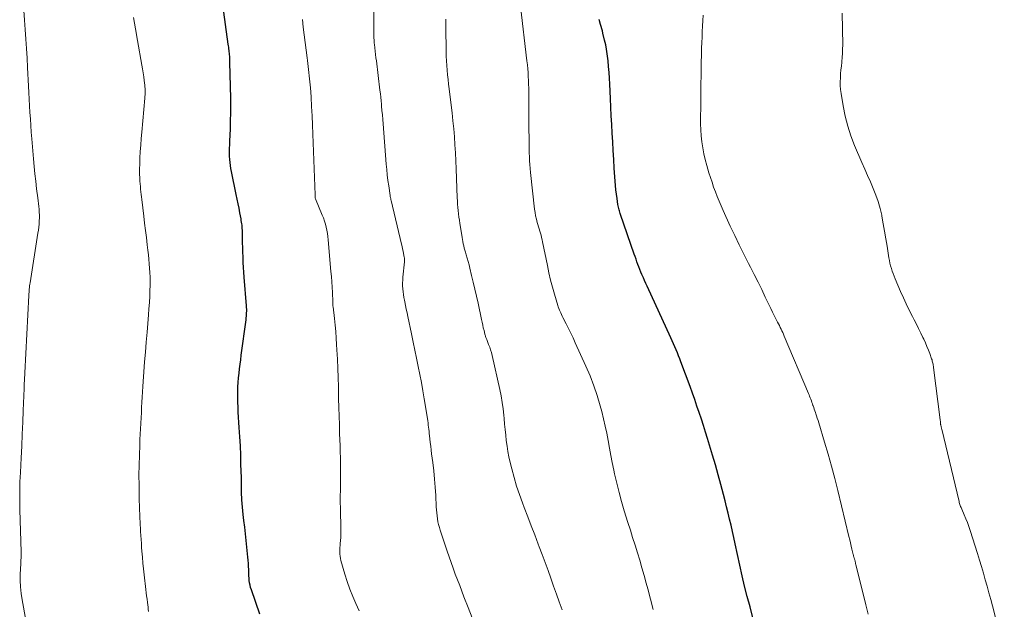
# Model space of a CAD drawing. Units: feet. Extents: x 2005000 to 2010033, y 580000 to 581601.
# Drawn here: x 2007191 to 2007344, y 580303 to 580394 of the extents above; entities that cross this region are included whole.
import ezdxf

# ---------------------------------------------------------------- set-up
doc = ezdxf.new("R2010")
doc.units = ezdxf.units.FT
doc.header["$LTSCALE"] = 100
doc.header["$MEASUREMENT"] = 0
doc.layers.add('CONTOUR INDEX', color=32, linetype='Continuous', lineweight=25)
doc.layers.add('CONTOUR INTERMEDIATE', color=40, linetype='Continuous', lineweight=15)

msp = doc.modelspace()

# ---------------------------------------------------------------- linework, layer by layer
at = {"layer": 'CONTOUR INDEX', "flags": 128}
for points, elevation in [([(2007228.29, 580301.92), (2007226.96, 580305.73), (2007226.85, 580306.08), (2007226.76, 580306.43), (2007226.69, 580306.79), (2007226.64, 580307.16), (2007226.61, 580307.52), (2007226.58, 580307.89), (2007226.57, 580308.26), (2007226.55, 580308.63), (2007226.55, 580308.86), (2007226.53, 580309.35), (2007226.51, 580309.83), (2007226.47, 580310.31), (2007226.43, 580310.8), (2007226.26, 580312.37), (2007226.15, 580313.4), (2007226.04, 580314.44), (2007225.92, 580315.48), (2007225.8, 580316.52), (2007225.69, 580317.45), (2007225.62, 580318.02), (2007225.57, 580318.59), (2007225.52, 580319.16), (2007225.48, 580319.73), (2007225.46, 580320.12), (2007225.44, 580320.49), (2007225.43, 580320.87), (2007225.42, 580321.25), (2007225.43, 580321.62), (2007225.43, 580322), (2007225.43, 580322.38), (2007225.42, 580322.75), (2007225.41, 580323.13), (2007225.35, 580325.23), (2007225.31, 580326.65), (2007225.25, 580328.08), (2007225.17, 580329.5), (2007225.09, 580330.93), (2007224.93, 580333.33), (2007224.89, 580334.1), (2007224.86, 580334.87), (2007224.85, 580335.64), (2007224.85, 580336.41), (2007224.86, 580336.54), (2007224.88, 580337.25), (2007224.91, 580337.95), (2007224.97, 580338.66), (2007225.04, 580339.36), (2007225.13, 580340.06), (2007225.21, 580340.76), (2007225.3, 580341.46), (2007225.4, 580342.16), (2007226.14, 580347.69), (2007226.17, 580347.96), (2007226.2, 580348.23), (2007226.22, 580348.49), (2007226.23, 580348.76), (2007226.24, 580349.03), (2007226.24, 580349.3), (2007226.22, 580349.56), (2007226.21, 580349.83), (2007225.85, 580354.28), (2007225.79, 580355.05), (2007225.74, 580355.82), (2007225.7, 580356.59), (2007225.67, 580357.36), (2007225.67, 580357.43), (2007225.64, 580358.17), (2007225.62, 580358.91), (2007225.6, 580359.65), (2007225.59, 580360.39), (2007225.57, 580361.36), (2007225.56, 580361.61), (2007225.55, 580361.86), (2007225.53, 580362.11), (2007225.51, 580362.36), (2007225.47, 580362.6), (2007225.44, 580362.85), (2007225.4, 580363.1), (2007225.36, 580363.34), (2007225.18, 580364.28), (2007225.04, 580364.99), (2007224.91, 580365.7), (2007224.76, 580366.41), (2007224.62, 580367.12), (2007223.87, 580370.72), (2007223.78, 580371.18), (2007223.71, 580371.64), (2007223.65, 580372.1), (2007223.6, 580372.56), (2007223.6, 580372.61), (2007223.57, 580373.05), (2007223.55, 580373.49), (2007223.56, 580373.93), (2007223.57, 580374.38), (2007223.6, 580374.82), (2007223.62, 580375.26), (2007223.64, 580375.7), (2007223.66, 580376.15), (2007223.71, 580377.52), (2007223.74, 580378.65), (2007223.76, 580379.78), (2007223.76, 580380.9), (2007223.75, 580382.03), (2007223.64, 580387.72), (2007223.63, 580387.95), (2007223.62, 580388.17), (2007223.61, 580388.4), (2007223.59, 580388.63), (2007223.57, 580388.85), (2007223.55, 580389.08), (2007223.52, 580389.3), (2007223.5, 580389.53), (2007223.47, 580389.78), (2007223.44, 580390.01), (2007223.41, 580390.24), (2007223.38, 580390.47), (2007222.53, 580396.62)], 880), ([(2007304.88, 580301.4), (2007304.42, 580303.06), (2007303.99, 580304.67), (2007303.58, 580306.29), (2007303.2, 580307.92), (2007302.83, 580309.55), (2007302.1, 580312.88), (2007301.89, 580313.84), (2007301.68, 580314.79), (2007301.47, 580315.75), (2007301.25, 580316.71), (2007301.02, 580317.66), (2007300.79, 580318.61), (2007300.55, 580319.56), (2007300.31, 580320.51), (2007299.89, 580322.07), (2007299.47, 580323.61), (2007299.04, 580325.14), (2007298.59, 580326.67), (2007298.13, 580328.2), (2007297.83, 580329.21), (2007297.51, 580330.23), (2007297.19, 580331.24), (2007296.86, 580332.26), (2007296.52, 580333.27), (2007296.18, 580334.28), (2007295.83, 580335.29), (2007295.47, 580336.29), (2007295.1, 580337.3), (2007293.69, 580341.14), (2007293.51, 580341.61), (2007293.33, 580342.08), (2007293.13, 580342.55), (2007292.94, 580343.02), (2007292.73, 580343.49), (2007292.53, 580343.95), (2007292.32, 580344.41), (2007292.11, 580344.87), (2007288.43, 580352.9), (2007288.23, 580353.33), (2007288.04, 580353.76), (2007287.86, 580354.19), (2007287.67, 580354.62), (2007287.64, 580354.7), (2007287.48, 580355.09), (2007287.32, 580355.49), (2007287.16, 580355.88), (2007287.01, 580356.28), (2007286.86, 580356.68), (2007286.72, 580357.09), (2007286.57, 580357.49), (2007286.43, 580357.89), (2007284.32, 580364.02), (2007284.25, 580364.21), (2007284.19, 580364.4), (2007284.13, 580364.59), (2007284.08, 580364.78), (2007284.03, 580364.97), (2007283.98, 580365.17), (2007283.94, 580365.36), (2007283.91, 580365.56), (2007283.77, 580366.51), (2007283.67, 580367.18), (2007283.59, 580367.85), (2007283.53, 580368.53), (2007283.48, 580369.2), (2007283.34, 580371.25), (2007283.26, 580372.6), (2007283.17, 580373.95), (2007283.09, 580375.3), (2007283.02, 580376.65), (2007282.94, 580378), (2007282.87, 580379.35), (2007282.8, 580380.7), (2007282.74, 580382.05), (2007282.63, 580384.29), (2007282.58, 580385.2), (2007282.52, 580386.1), (2007282.45, 580387.01), (2007282.37, 580387.91), (2007282.33, 580388.29), (2007282.24, 580389), (2007282.14, 580389.71), (2007282, 580390.41), (2007281.84, 580391.1), (2007281.56, 580392.2), (2007281.48, 580392.54), (2007281.39, 580392.87), (2007281.3, 580393.21), (2007281.2, 580393.54), (2007281.04, 580394.1), (2007281.03, 580394.16), (2007281.02, 580394.21), (2007281.01, 580394.26), (2007281, 580394.32)], 900)]:
    msp.add_lwpolyline(points, dxfattribs=dict(at, elevation=elevation))
at = {"layer": 'CONTOUR INTERMEDIATE', "flags": 128}
for points, elevation in [([(2007261.25, 580301.39), (2007260.63, 580303), (2007259.99, 580304.65), (2007259.65, 580305.53), (2007259.32, 580306.42), (2007258.98, 580307.3), (2007258.64, 580308.18), (2007258.31, 580309.07), (2007257.99, 580309.96), (2007257.68, 580310.85), (2007257.37, 580311.74), (2007256.29, 580314.97), (2007256.16, 580315.41), (2007256.04, 580315.86), (2007255.94, 580316.31), (2007255.86, 580316.77), (2007255.8, 580317.23), (2007255.75, 580317.69), (2007255.71, 580318.15), (2007255.68, 580318.62), (2007255.59, 580320.39), (2007255.51, 580321.67), (2007255.41, 580322.94), (2007255.28, 580324.21), (2007255.13, 580325.48), (2007254.96, 580326.87), (2007254.89, 580327.44), (2007254.82, 580328.02), (2007254.75, 580328.6), (2007254.68, 580329.18), (2007254.63, 580329.67), (2007254.59, 580330), (2007254.56, 580330.33), (2007254.52, 580330.67), (2007254.49, 580331), (2007254.45, 580331.33), (2007254.41, 580331.67), (2007254.36, 580332), (2007254.31, 580332.33), (2007253.81, 580335.38), (2007253.59, 580336.65), (2007253.37, 580337.91), (2007253.12, 580339.18), (2007252.87, 580340.44), (2007252.61, 580341.7), (2007252.34, 580342.96), (2007252.08, 580344.22), (2007251.82, 580345.48), (2007251.26, 580348.17), (2007251.14, 580348.74), (2007251.02, 580349.31), (2007250.9, 580349.88), (2007250.78, 580350.45), (2007250.73, 580350.7), (2007250.65, 580351.15), (2007250.58, 580351.59), (2007250.52, 580352.04), (2007250.48, 580352.5), (2007250.46, 580352.95), (2007250.45, 580353.4), (2007250.47, 580353.85), (2007250.5, 580354.3), (2007250.74, 580356.69), (2007250.74, 580356.78), (2007250.75, 580356.87), (2007250.75, 580356.95), (2007250.75, 580357.04), (2007250.75, 580357.13), (2007250.74, 580357.21), (2007250.73, 580357.3), (2007250.72, 580357.38), (2007250.6, 580357.95), (2007250.53, 580358.32), (2007250.45, 580358.69), (2007250.37, 580359.06), (2007250.28, 580359.43), (2007248.66, 580366.21), (2007248.64, 580366.3), (2007248.62, 580366.4), (2007248.6, 580366.5), (2007248.58, 580366.6), (2007248.56, 580366.69), (2007248.54, 580366.79), (2007248.52, 580366.89), (2007248.51, 580366.99), (2007248.29, 580368.48), (2007248.18, 580369.32), (2007248.08, 580370.17), (2007247.99, 580371.02), (2007247.92, 580371.86), (2007247.42, 580378.12), (2007247.37, 580378.81), (2007247.31, 580379.5), (2007247.25, 580380.19), (2007247.19, 580380.87), (2007247.16, 580381.17), (2007247.11, 580381.71), (2007247.06, 580382.25), (2007247, 580382.79), (2007246.93, 580383.33), (2007246.38, 580387.88), (2007246.31, 580388.39), (2007246.25, 580388.89), (2007246.19, 580389.4), (2007246.14, 580389.91), (2007246.08, 580390.42), (2007246.05, 580390.67), (2007246.03, 580390.93), (2007246.02, 580391.18), (2007246, 580391.43), (2007246, 580391.68), (2007245.99, 580391.94), (2007245.98, 580392.19), (2007245.98, 580392.44), (2007245.95, 580401.98)], 888), ([(2007191.93, 580300.99), (2007191.34, 580304.19), (2007191.2, 580305.18), (2007191.09, 580306.18), (2007191.06, 580307.18), (2007191.07, 580308.18), (2007191.13, 580309.76), (2007191.14, 580309.97), (2007191.15, 580310.19), (2007191.17, 580310.41), (2007191.18, 580310.63), (2007191.2, 580310.87), (2007191.2, 580310.97), (2007191.21, 580311.06), (2007191.21, 580311.16), (2007191.21, 580311.26), (2007191.2, 580311.35), (2007191.2, 580311.45), (2007191.2, 580311.55), (2007191.2, 580311.64), (2007191, 580318.17), (2007190.98, 580318.89), (2007190.97, 580319.62), (2007190.97, 580320.35), (2007190.98, 580321.07), (2007190.99, 580321.8), (2007191.01, 580322.52), (2007191.04, 580323.25), (2007191.08, 580323.97), (2007191.2, 580326.21), (2007191.29, 580328.06), (2007191.38, 580329.91), (2007191.46, 580331.75), (2007191.53, 580333.6), (2007191.65, 580337.02), (2007191.65, 580337.2), (2007191.66, 580337.38), (2007191.67, 580337.56), (2007191.68, 580337.74), (2007191.69, 580337.92), (2007191.7, 580338.1), (2007191.71, 580338.27), (2007191.72, 580338.45), (2007191.72, 580338.55), (2007191.74, 580338.77), (2007191.75, 580339), (2007191.77, 580339.22), (2007191.78, 580339.45), (2007192.39, 580351.46), (2007192.4, 580351.71), (2007192.42, 580351.95), (2007192.44, 580352.2), (2007192.46, 580352.45), (2007192.49, 580352.7), (2007192.52, 580352.94), (2007192.55, 580353.19), (2007192.59, 580353.44), (2007193.81, 580361.11), (2007193.87, 580361.58), (2007193.93, 580362.05), (2007193.98, 580362.52), (2007194.01, 580363), (2007194.02, 580363.06), (2007194.04, 580363.51), (2007194.04, 580363.95), (2007194.02, 580364.39), (2007193.98, 580364.84), (2007193.93, 580365.28), (2007193.88, 580365.72), (2007193.83, 580366.17), (2007193.78, 580366.61), (2007193.6, 580368.04), (2007193.46, 580369.19), (2007193.34, 580370.35), (2007193.23, 580371.51), (2007193.12, 580372.67), (2007192.86, 580375.8), (2007192.78, 580376.83), (2007192.71, 580377.85), (2007192.64, 580378.87), (2007192.57, 580379.9), (2007192.52, 580380.92), (2007192.46, 580381.94), (2007192.41, 580382.97), (2007192.35, 580383.99), (2007192.21, 580386.86), (2007192.13, 580388.34), (2007192.04, 580389.82), (2007191.94, 580391.29), (2007191.84, 580392.77), (2007191.72, 580394.24), (2007191.6, 580395.72)], 872), ([(2007289.4, 580302.66), (2007288.96, 580304.28), (2007288.53, 580305.9), (2007288.29, 580306.78), (2007287.97, 580307.96), (2007287.63, 580309.14), (2007287.28, 580310.31), (2007286.92, 580311.49), (2007286.56, 580312.66), (2007286.19, 580313.83), (2007285.83, 580315), (2007285.46, 580316.17), (2007284.89, 580318.02), (2007284.47, 580319.43), (2007284.08, 580320.85), (2007283.72, 580322.29), (2007283.38, 580323.72), (2007283.25, 580324.34), (2007283.01, 580325.48), (2007282.78, 580326.61), (2007282.57, 580327.75), (2007282.37, 580328.9), (2007282.16, 580330.04), (2007281.93, 580331.17), (2007281.67, 580332.3), (2007281.38, 580333.42), (2007281.13, 580334.33), (2007280.67, 580335.9), (2007280.15, 580337.44), (2007279.57, 580338.96), (2007278.93, 580340.46), (2007277.28, 580344.11), (2007276.94, 580344.85), (2007276.59, 580345.58), (2007276.23, 580346.32), (2007275.86, 580347.04), (2007275.35, 580348.04), (2007275.23, 580348.26), (2007275.12, 580348.49), (2007275.01, 580348.73), (2007274.91, 580348.96), (2007274.81, 580349.19), (2007274.72, 580349.43), (2007274.64, 580349.67), (2007274.56, 580349.92), (2007274.05, 580351.63), (2007273.74, 580352.74), (2007273.45, 580353.85), (2007273.19, 580354.97), (2007272.94, 580356.09), (2007272.2, 580359.78), (2007272.13, 580360.12), (2007272.05, 580360.46), (2007271.96, 580360.8), (2007271.87, 580361.13), (2007271.77, 580361.46), (2007271.67, 580361.8), (2007271.57, 580362.13), (2007271.47, 580362.46), (2007271.37, 580362.81), (2007271.23, 580363.32), (2007271.11, 580363.83), (2007271.02, 580364.34), (2007270.95, 580364.87), (2007270.32, 580370.58), (2007270.26, 580371.18), (2007270.21, 580371.78), (2007270.18, 580372.38), (2007270.15, 580372.98), (2007270.13, 580373.59), (2007270.11, 580374.19), (2007270.1, 580374.79), (2007270.1, 580375.39), (2007270.09, 580375.56), (2007270.09, 580376.24), (2007270.08, 580376.93), (2007270.08, 580377.62), (2007270.07, 580378.3), (2007270.05, 580383.06), (2007270.04, 580383.66), (2007270.02, 580384.27), (2007270, 580384.87), (2007269.97, 580385.48), (2007269.94, 580386.08), (2007269.89, 580386.68), (2007269.83, 580387.28), (2007269.77, 580387.88), (2007268.79, 580396.38)], 896), ([(2007343.92, 580296.16), (2007342.08, 580303.22), (2007341.81, 580304.24), (2007341.53, 580305.26), (2007341.25, 580306.28), (2007340.96, 580307.3), (2007340.67, 580308.32), (2007340.37, 580309.33), (2007340.06, 580310.35), (2007339.74, 580311.36), (2007338.61, 580314.96), (2007338.4, 580315.56), (2007338.19, 580316.17), (2007337.96, 580316.77), (2007337.71, 580317.36), (2007337.33, 580318.25), (2007337.26, 580318.39), (2007337.2, 580318.54), (2007337.14, 580318.69), (2007337.08, 580318.84), (2007337.03, 580318.99), (2007336.98, 580319.14), (2007336.93, 580319.29), (2007336.89, 580319.45), (2007334.2, 580330.69), (2007334.17, 580330.8), (2007334.15, 580330.9), (2007334.12, 580331), (2007334.1, 580331.11), (2007334.06, 580331.28), (2007334.05, 580331.3), (2007334.05, 580331.31), (2007334.04, 580331.33), (2007334.04, 580331.35), (2007334.03, 580331.42), (2007334.03, 580331.44), (2007334.03, 580331.46), (2007334.02, 580331.48), (2007334.02, 580331.5), (2007334.01, 580331.68), (2007334, 580331.79), (2007333.99, 580331.91), (2007333.97, 580332.02), (2007333.96, 580332.13), (2007332.94, 580340.26), (2007332.91, 580340.43), (2007332.89, 580340.6), (2007332.86, 580340.77), (2007332.82, 580340.94), (2007332.78, 580341.11), (2007332.74, 580341.27), (2007332.69, 580341.44), (2007332.63, 580341.6), (2007332.34, 580342.42), (2007332.13, 580342.98), (2007331.91, 580343.54), (2007331.66, 580344.1), (2007331.41, 580344.65), (2007331.28, 580344.93), (2007330.94, 580345.62), (2007330.61, 580346.31), (2007330.26, 580346.99), (2007329.92, 580347.67), (2007329.64, 580348.21), (2007329.16, 580349.17), (2007328.69, 580350.13), (2007328.24, 580351.11), (2007327.81, 580352.09), (2007326.97, 580354.06), (2007326.81, 580354.45), (2007326.66, 580354.84), (2007326.52, 580355.24), (2007326.38, 580355.64), (2007326.26, 580356.04), (2007326.16, 580356.45), (2007326.07, 580356.86), (2007325.99, 580357.28), (2007325.7, 580359.09), (2007325.51, 580360.26), (2007325.31, 580361.42), (2007325.11, 580362.59), (2007324.9, 580363.75), (2007324.87, 580363.91), (2007324.63, 580364.98), (2007324.35, 580366.03), (2007323.98, 580367.06), (2007323.57, 580368.07), (2007323.12, 580369.08), (2007322.67, 580370.08), (2007322.23, 580371.09), (2007321.8, 580372.1), (2007320.66, 580374.77), (2007320.08, 580376.26), (2007319.59, 580377.77), (2007319.2, 580379.32), (2007318.88, 580380.89), (2007318.56, 580382.85), (2007318.48, 580383.45), (2007318.44, 580384.06), (2007318.43, 580384.66), (2007318.45, 580385.27), (2007318.5, 580385.88), (2007318.55, 580386.49), (2007318.61, 580387.09), (2007318.68, 580387.7), (2007318.69, 580387.79), (2007318.75, 580388.44), (2007318.79, 580389.09), (2007318.81, 580389.74), (2007318.82, 580390.39), (2007318.73, 580395.3)], 908), ([(2007210.97, 580302.38), (2007210.94, 580302.71), (2007210.91, 580303.05), (2007210.87, 580303.38), (2007210.82, 580303.74), (2007210.75, 580304.25), (2007210.68, 580304.77), (2007210.62, 580305.28), (2007210.56, 580305.79), (2007210.31, 580308.07), (2007210.21, 580308.98), (2007210.12, 580309.89), (2007210.04, 580310.8), (2007209.97, 580311.71), (2007209.92, 580312.28), (2007209.87, 580312.91), (2007209.83, 580313.54), (2007209.79, 580314.16), (2007209.76, 580314.8), (2007209.72, 580315.42), (2007209.71, 580315.74), (2007209.69, 580316.06), (2007209.67, 580316.37), (2007209.66, 580316.69), (2007209.64, 580317.01), (2007209.63, 580317.33), (2007209.61, 580317.64), (2007209.6, 580317.96), (2007209.53, 580320.43), (2007209.51, 580321.98), (2007209.5, 580323.53), (2007209.52, 580325.07), (2007209.56, 580326.62), (2007209.62, 580328.22), (2007209.66, 580329.06), (2007209.69, 580329.9), (2007209.73, 580330.73), (2007209.78, 580331.57), (2007209.78, 580331.63), (2007209.83, 580332.44), (2007209.87, 580333.25), (2007209.92, 580334.06), (2007209.96, 580334.87), (2007210.01, 580335.68), (2007210.06, 580336.49), (2007210.11, 580337.3), (2007210.17, 580338.1), (2007210.27, 580339.57), (2007210.38, 580341.12), (2007210.5, 580342.66), (2007210.62, 580344.2), (2007210.75, 580345.74), (2007210.98, 580348.42), (2007211.05, 580349.4), (2007211.12, 580350.38), (2007211.17, 580351.36), (2007211.21, 580352.34), (2007211.22, 580352.91), (2007211.24, 580353.6), (2007211.23, 580354.3), (2007211.21, 580355), (2007211.16, 580355.69), (2007211.11, 580356.39), (2007211.04, 580357.09), (2007210.97, 580357.78), (2007210.89, 580358.47), (2007210.78, 580359.32), (2007210.65, 580360.44), (2007210.51, 580361.56), (2007210.38, 580362.68), (2007210.25, 580363.79), (2007209.95, 580366.35), (2007209.9, 580366.76), (2007209.86, 580367.16), (2007209.81, 580367.57), (2007209.76, 580367.98), (2007209.72, 580368.38), (2007209.68, 580368.79), (2007209.65, 580369.2), (2007209.63, 580369.61), (2007209.62, 580369.77), (2007209.6, 580370.26), (2007209.59, 580370.75), (2007209.6, 580371.24), (2007209.61, 580371.73), (2007209.66, 580372.78), (2007209.71, 580373.8), (2007209.77, 580374.81), (2007209.85, 580375.83), (2007209.93, 580376.84), (2007210.41, 580382.12), (2007210.43, 580382.37), (2007210.45, 580382.62), (2007210.46, 580382.87), (2007210.46, 580383.12), (2007210.46, 580383.37), (2007210.45, 580383.62), (2007210.43, 580383.88), (2007210.41, 580384.13), (2007210.33, 580384.83), (2007210.25, 580385.44), (2007210.17, 580386.04), (2007210.07, 580386.64), (2007209.97, 580387.24), (2007209.28, 580391.07), (2007208.97, 580392.85), (2007208.67, 580394.64)], 876), ([(2007243.72, 580302.47), (2007243.19, 580303.58), (2007242.7, 580304.7), (2007242.24, 580305.84), (2007241.84, 580307), (2007241.47, 580308.18), (2007240.87, 580310.28), (2007240.79, 580310.6), (2007240.73, 580310.93), (2007240.7, 580311.27), (2007240.69, 580311.61), (2007240.69, 580311.94), (2007240.71, 580312.28), (2007240.73, 580312.62), (2007240.76, 580312.96), (2007240.8, 580313.36), (2007240.84, 580313.89), (2007240.86, 580314.43), (2007240.87, 580314.97), (2007240.87, 580315.51), (2007240.8, 580317.92), (2007240.79, 580318.55), (2007240.78, 580319.18), (2007240.78, 580319.81), (2007240.78, 580320.44), (2007240.79, 580321.07), (2007240.79, 580321.7), (2007240.8, 580322.33), (2007240.8, 580322.96), (2007240.82, 580324.85), (2007240.82, 580325.25), (2007240.82, 580325.66), (2007240.81, 580326.07), (2007240.8, 580326.47), (2007240.78, 580326.88), (2007240.76, 580327.28), (2007240.75, 580327.69), (2007240.73, 580328.1), (2007240.67, 580330), (2007240.63, 580331.36), (2007240.59, 580332.71), (2007240.55, 580334.07), (2007240.52, 580335.43), (2007240.48, 580337.25), (2007240.44, 580338.69), (2007240.39, 580340.12), (2007240.32, 580341.56), (2007240.25, 580342.99), (2007240.2, 580343.84), (2007240.13, 580344.84), (2007240.06, 580345.85), (2007239.96, 580346.86), (2007239.86, 580347.87), (2007239.65, 580349.68), (2007239.64, 580349.78), (2007239.63, 580349.88), (2007239.63, 580349.98), (2007239.62, 580350.08), (2007239.61, 580350.17), (2007239.6, 580350.27), (2007239.6, 580350.37), (2007239.59, 580350.47), (2007239.54, 580351.92), (2007239.5, 580352.74), (2007239.46, 580353.56), (2007239.4, 580354.38), (2007239.33, 580355.19), (2007238.91, 580360.11), (2007238.85, 580360.6), (2007238.78, 580361.1), (2007238.69, 580361.58), (2007238.59, 580362.07), (2007238.46, 580362.55), (2007238.31, 580363.02), (2007238.15, 580363.49), (2007237.96, 580363.95), (2007236.91, 580366.47), (2007236.89, 580366.55), (2007236.88, 580366.73), (2007236.87, 580366.82), (2007236.87, 580366.9), (2007236.87, 580366.99), (2007236.86, 580367.08), (2007236.52, 580376.51), (2007236.46, 580377.94), (2007236.4, 580379.38), (2007236.32, 580380.82), (2007236.23, 580382.25), (2007236.23, 580382.29), (2007236.13, 580383.71), (2007236, 580385.12), (2007235.85, 580386.53), (2007235.69, 580387.94), (2007235.63, 580388.39), (2007235.48, 580389.58), (2007235.33, 580390.76), (2007235.18, 580391.94), (2007235.03, 580393.13), (2007234.89, 580394.31)], 884), ([(2007275.22, 580302.62), (2007274.78, 580303.84), (2007274.34, 580305.07), (2007273.9, 580306.3), (2007273.47, 580307.52), (2007273.04, 580308.75), (2007272.6, 580309.98), (2007272.14, 580311.2), (2007271.68, 580312.42), (2007271.53, 580312.83), (2007270.98, 580314.25), (2007270.44, 580315.67), (2007269.9, 580317.09), (2007269.36, 580318.51), (2007269.08, 580319.23), (2007268.61, 580320.53), (2007268.17, 580321.84), (2007267.78, 580323.17), (2007267.42, 580324.51), (2007267.16, 580325.52), (2007266.97, 580326.36), (2007266.8, 580327.2), (2007266.67, 580328.05), (2007266.56, 580328.9), (2007266.47, 580329.76), (2007266.38, 580330.62), (2007266.3, 580331.48), (2007266.23, 580332.33), (2007266.18, 580332.86), (2007266.07, 580333.86), (2007265.94, 580334.85), (2007265.77, 580335.84), (2007265.56, 580336.82), (2007264.37, 580342.13), (2007264.26, 580342.57), (2007264.13, 580343.01), (2007263.98, 580343.44), (2007263.82, 580343.86), (2007263.57, 580344.47), (2007263.52, 580344.59), (2007263.48, 580344.7), (2007263.43, 580344.82), (2007263.39, 580344.94), (2007263.35, 580345.06), (2007263.31, 580345.18), (2007263.27, 580345.3), (2007263.24, 580345.42), (2007263.1, 580346.02), (2007262.99, 580346.44), (2007262.9, 580346.86), (2007262.8, 580347.29), (2007262.71, 580347.71), (2007262.17, 580350.24), (2007261.93, 580351.33), (2007261.68, 580352.41), (2007261.43, 580353.5), (2007261.17, 580354.58), (2007260.9, 580355.69), (2007260.77, 580356.22), (2007260.63, 580356.74), (2007260.48, 580357.26), (2007260.33, 580357.78), (2007260.22, 580358.17), (2007260.12, 580358.49), (2007260.04, 580358.82), (2007259.96, 580359.15), (2007259.88, 580359.48), (2007259.81, 580359.82), (2007259.75, 580360.15), (2007259.69, 580360.48), (2007259.64, 580360.82), (2007259.35, 580362.64), (2007259.28, 580363.14), (2007259.21, 580363.63), (2007259.15, 580364.13), (2007259.09, 580364.63), (2007259.04, 580365.13), (2007259, 580365.63), (2007258.97, 580366.13), (2007258.95, 580366.63), (2007258.79, 580371.13), (2007258.73, 580372.37), (2007258.67, 580373.62), (2007258.59, 580374.86), (2007258.51, 580376.1), (2007258.4, 580377.33), (2007258.28, 580378.57), (2007258.15, 580379.81), (2007258, 580381.04), (2007257.68, 580383.56), (2007257.59, 580384.28), (2007257.51, 580385), (2007257.43, 580385.72), (2007257.36, 580386.44), (2007257.31, 580387.17), (2007257.26, 580387.89), (2007257.24, 580388.61), (2007257.22, 580389.34), (2007257.17, 580393.12), (2007257.15, 580394.35)], 892), ([(2007322.77, 580301.95), (2007322.4, 580303.4), (2007320.85, 580309.68), (2007320.83, 580309.76), (2007320.82, 580309.84), (2007320.8, 580309.92), (2007320.79, 580309.99), (2007320.77, 580310.07), (2007320.75, 580310.15), (2007320.74, 580310.23), (2007320.72, 580310.31), (2007320.65, 580310.56), (2007320.61, 580310.64), (2007320.55, 580310.84), (2007320.52, 580310.94), (2007320.49, 580311.03), (2007320.47, 580311.13), (2007320.44, 580311.23), (2007320.26, 580312.03), (2007320.15, 580312.52), (2007320.03, 580313.02), (2007319.91, 580313.51), (2007319.79, 580314.01), (2007318.06, 580321.13), (2007317.58, 580323.02), (2007317.08, 580324.91), (2007316.55, 580326.79), (2007316.01, 580328.66), (2007315.09, 580331.68), (2007314.98, 580332.04), (2007314.87, 580332.39), (2007314.76, 580332.74), (2007314.64, 580333.09), (2007314.58, 580333.26), (2007314.49, 580333.53), (2007314.4, 580333.79), (2007314.31, 580334.06), (2007314.22, 580334.32), (2007314.2, 580334.38), (2007314.12, 580334.61), (2007314.03, 580334.85), (2007313.95, 580335.09), (2007313.86, 580335.32), (2007313.77, 580335.56), (2007313.68, 580335.79), (2007313.59, 580336.02), (2007313.49, 580336.25), (2007309.75, 580345.15), (2007309.63, 580345.42), (2007309.51, 580345.69), (2007309.38, 580345.97), (2007309.25, 580346.23), (2007309.11, 580346.5), (2007308.98, 580346.77), (2007308.84, 580347.04), (2007308.71, 580347.3), (2007308.44, 580347.82), (2007308.18, 580348.35), (2007307.91, 580348.88), (2007307.66, 580349.41), (2007307.4, 580349.94), (2007306.79, 580351.21), (2007306.23, 580352.38), (2007305.66, 580353.54), (2007305.08, 580354.7), (2007304.5, 580355.85), (2007304.2, 580356.43), (2007303.47, 580357.87), (2007302.75, 580359.32), (2007302.05, 580360.78), (2007301.36, 580362.24), (2007300.24, 580364.66), (2007299.92, 580365.37), (2007299.61, 580366.09), (2007299.32, 580366.82), (2007299.04, 580367.55), (2007298.77, 580368.29), (2007298.52, 580369.03), (2007298.28, 580369.77), (2007298.04, 580370.52), (2007297.7, 580371.65), (2007297.45, 580372.55), (2007297.24, 580373.47), (2007297.07, 580374.39), (2007296.94, 580375.32), (2007296.85, 580376.26), (2007296.79, 580377.19), (2007296.75, 580378.13), (2007296.74, 580379.07), (2007296.76, 580380.83), (2007296.78, 580382.48), (2007296.79, 580384.13), (2007296.82, 580385.78), (2007296.85, 580387.43), (2007296.87, 580389.02), (2007296.9, 580389.88), (2007296.92, 580390.73), (2007296.97, 580391.59), (2007297.01, 580392.45), (2007297.06, 580393.3), (2007297.11, 580394.16), (2007297.15, 580395.01)], 904)]:
    msp.add_lwpolyline(points, dxfattribs=dict(at, elevation=elevation))

doc.saveas('drawing.dxf')
